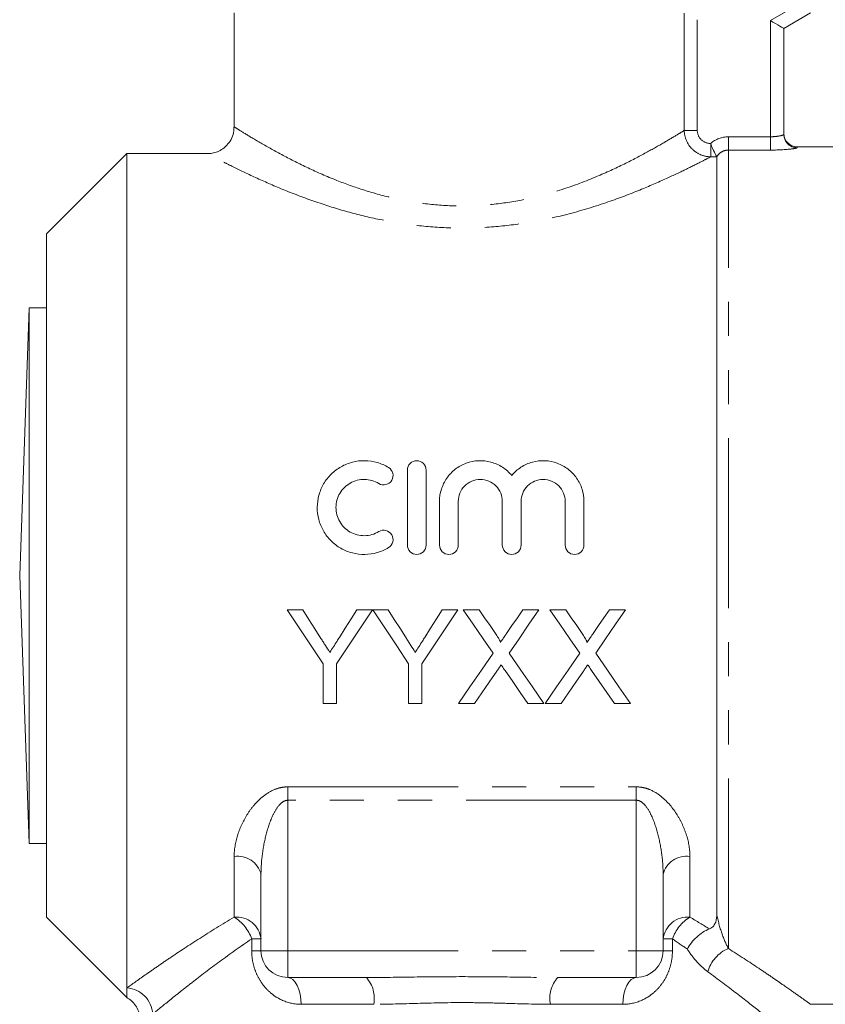
# Model space of a CAD drawing. Units: millimetres. Extents: x 167 to 240, y 94 to 264.
# Drawn here: x 185 to 215, y 195 to 232 of the extents above; entities that cross this region are included whole.
import ezdxf

# ---------------------------------------------------------------- set-up
doc = ezdxf.new("R2010")
doc.units = ezdxf.units.MM
doc.linetypes.add('PHANTOM', pattern=[12.7, 6.35, -1.27, 1.27, -1.27, 1.27, -1.27])

msp = doc.modelspace()

# ---------------------------------------------------------------- linework, layer by layer
at = {"color": 8, "linetype": 'PHANTOM', "lineweight": 0}
for p, q in [((213.234, 231.816), (214.234, 232.393)), ((210.022, 227.721), (210.022, 232.101)), ((210.509, 231.852), (210.509, 227.721)), ((213.234, 227.483), (213.234, 231.816)), ((210.022, 227.721), (210.509, 227.721)), ((211.667, 226.986), (211.667, 227.483)), ((211.667, 227.483), (213.234, 227.483)), ((213.234, 227.483), (213.234, 226.986)), ((211.008, 226.735), (211.008, 227.225)), ((214.234, 227.104), (214.234, 227.075)), ((211.667, 197.187), (211.667, 226.986)), ((213.234, 226.986), (211.667, 226.986)), ((211.233, 226.735), (211.008, 226.735)), ((195.234, 203.22), (208.234, 203.22)), ((195.234, 203.22), (195.234, 202.719)), ((208.234, 203.22), (208.234, 202.719)), ((208.234, 202.719), (195.234, 202.719)), ((195.234, 202.719), (195.234, 197.104)), ((208.234, 197.104), (208.234, 202.719)), ((193.234, 198.356), (193.234, 200.62)), ((210.234, 200.62), (210.234, 198.356)), ((193.888, 197.104), (193.888, 197.547)), ((193.888, 197.547), (194.234, 197.547)), ((209.234, 197.547), (209.581, 197.547)), ((209.581, 197.547), (209.581, 197.104)), ((193.888, 197.104), (194.234, 197.104)), ((194.234, 197.104), (195.234, 197.104)), ((195.234, 197.104), (195.234, 196.104)), ((195.234, 197.104), (208.234, 197.104)), ((208.234, 196.104), (208.234, 197.104)), ((208.234, 197.104), (209.234, 197.104)), ((209.234, 197.104), (209.581, 197.104)), ((198.438, 195.104), (195.734, 195.104)), ((207.734, 195.104), (205.03, 195.104))]:
    msp.add_line(p, q, dxfattribs=at)
at = {"color": 7, "linetype": 'Continuous', "lineweight": 15}
for p, q in [((193.234, 232.104), (193.234, 227.844)), ((214.734, 232.104), (213.734, 231.527)), ((213.734, 231.527), (213.734, 227.574)), ((216.084, 227.104), (214.234, 227.104)), ((189.234, 226.854), (186.234, 223.854)), ((192.253, 226.854), (189.234, 226.854)), ((189.234, 195.716), (189.234, 226.854)), ((211.234, 198.482), (211.234, 226.731)), ((186.234, 211.104), (186.234, 223.854)), ((185.584, 221.104), (185.234, 211.104)), ((186.234, 221.104), (185.584, 221.104)), ((185.584, 211.104), (185.584, 221.104)), ((199.693, 212.244), (199.693, 215.044)), ((200.393, 215.044), (200.393, 212.244)), ((200.893, 212.244), (200.893, 213.872)), ((201.593, 213.872), (201.593, 212.244)), ((203.236, 212.244), (203.236, 213.872)), ((203.936, 213.872), (203.936, 212.244)), ((205.58, 212.244), (205.58, 213.872)), ((206.28, 213.872), (206.28, 212.244)), ((185.234, 211.104), (185.584, 201.104)), ((185.584, 201.104), (185.584, 211.104)), ((186.234, 198.354), (186.234, 211.104)), ((195.793, 209.829), (195.209, 209.829)), ((198.395, 209.829), (197.811, 209.829)), ((198.979, 209.829), (198.405, 209.829)), ((201.581, 209.829), (200.997, 209.829)), ((202.371, 209.829), (201.777, 209.829)), ((204.604, 209.829), (204.001, 209.829)), ((205.602, 209.829), (205.008, 209.829)), ((207.835, 209.829), (207.232, 209.829)), ((196.556, 207.812), (196.556, 206.329)), ((197.049, 206.329), (197.049, 207.812)), ((199.742, 207.812), (199.742, 206.329)), ((200.235, 206.329), (200.235, 207.812)), ((196.556, 206.329), (197.049, 206.329)), ((199.742, 206.329), (200.235, 206.329)), ((201.597, 206.329), (202.2, 206.329)), ((204.188, 206.329), (204.783, 206.329)), ((204.828, 206.329), (205.43, 206.329)), ((207.419, 206.329), (208.014, 206.329)), ((185.584, 201.104), (186.234, 201.104)), ((194.234, 197.104), (194.234, 199.955)), ((209.234, 199.955), (209.234, 197.104)), ((186.234, 198.354), (189.234, 195.354)), ((198.164, 196.104), (195.234, 196.104)), ((208.234, 196.104), (205.305, 196.104)), ((189.234, 195.354), (189.234, 195.716)), ((214.702, 195.104), (216.084, 195.104))]:
    msp.add_line(p, q, dxfattribs=at)
at = {"color": 7, "linetype": 'Continuous', "lineweight": 15, "flags": 128}
for points in [[(213.234, 231.816), (213.332, 231.759), (213.426, 231.705), (213.512, 231.655), (213.588, 231.612), (213.65, 231.576), (213.696, 231.549), (213.725, 231.532), (213.734, 231.527)], [(195.209, 209.829), (195.661, 209.152), (196.11, 208.48), (196.556, 207.812)], [(196.472, 208.759), (196.247, 209.115), (196.02, 209.471), (195.793, 209.829)], [(197.049, 207.812), (197.495, 208.48), (197.944, 209.152), (198.395, 209.829)], [(197.811, 209.829), (197.593, 209.485), (197.376, 209.141), (197.159, 208.799)], [(198.405, 209.829), (198.853, 209.152), (199.299, 208.48), (199.742, 207.812)], [(199.658, 208.759), (199.432, 209.115), (199.206, 209.471), (198.979, 209.829)], [(200.235, 207.812), (200.681, 208.48), (201.13, 209.152), (201.581, 209.829)], [(200.997, 209.829), (200.779, 209.485), (200.562, 209.141), (200.345, 208.799)], [(201.777, 209.829), (202.15, 209.287), (202.521, 208.748), (202.891, 208.212)], [(202.982, 208.943), (202.779, 209.237), (202.575, 209.533), (202.371, 209.829)], [(204.001, 209.829), (203.798, 209.533), (203.595, 209.237), (203.392, 208.942)], [(203.49, 208.206), (203.859, 208.745), (204.231, 209.286), (204.604, 209.829)], [(205.008, 209.829), (205.381, 209.287), (205.752, 208.748), (206.122, 208.212)], [(206.213, 208.943), (206.01, 209.237), (205.806, 209.533), (205.602, 209.829)], [(207.232, 209.829), (207.028, 209.533), (206.825, 209.237), (206.623, 208.942)], [(206.72, 208.206), (207.09, 208.745), (207.462, 209.286), (207.835, 209.829)], [(202.891, 208.212), (202.455, 207.578), (202.024, 206.95), (201.597, 206.329)], [(204.783, 206.329), (204.357, 206.948), (203.925, 207.574), (203.49, 208.206)], [(206.122, 208.212), (205.686, 207.578), (205.255, 206.95), (204.828, 206.329)], [(208.014, 206.329), (207.587, 206.948), (207.156, 207.574), (206.72, 208.206)], [(202.2, 206.329), (202.474, 206.727), (202.75, 207.129), (203.028, 207.533)], [(203.336, 207.566), (203.622, 207.15), (203.906, 206.738), (204.188, 206.329)], [(205.43, 206.329), (205.704, 206.727), (205.98, 207.129), (206.258, 207.533)], [(206.567, 207.566), (206.853, 207.15), (207.137, 206.738), (207.419, 206.329)]]:
    msp.add_lwpolyline(points, dxfattribs=at)
at = {"color": 8, "linetype": 'PHANTOM', "lineweight": 0, "flags": 128}
for points in [[(195.734, 195.104), (195.725, 195.299), (195.696, 195.487), (195.65, 195.66), (195.588, 195.811), (195.512, 195.936), (195.426, 196.028), (195.332, 196.085), (195.234, 196.104)], [(208.234, 196.104), (208.137, 196.085), (208.043, 196.028), (207.957, 195.936), (207.881, 195.811), (207.819, 195.66), (207.772, 195.487), (207.744, 195.299), (207.734, 195.104)]]:
    msp.add_lwpolyline(points, dxfattribs=at)
at = {"color": 7, "linetype": 'Continuous', "lineweight": 15}
for centre, radius, start, end in [((214.234, 227.604), 0.5, 180, 270), ((195.234, 197.104), 1, 180, 270), ((208.234, 197.104), 1, 270, 0)]:
    msp.add_arc(centre, radius, start, end, dxfattribs=at)
at = {"color": 8, "linetype": 'PHANTOM', "lineweight": 0}
for centre, radius, start, end in [((214.234, 227.574), 0.5, 180.0529, 270.0526), ((193.374, 199.746), 0.886, 13.658, 99.043), ((210.095, 199.746), 0.886, 80.957, 166.342), ((193.321, 197.44), 0.92, 6.6483, 95.3771), ((192.437, 197.043), 1.536, 19.1376, 58.7248), ((210.148, 197.44), 0.92, 84.6229, 173.3517), ((211.032, 197.043), 1.536, 121.2752, 160.8624), ((212.173, 195.972), 1.315, 112.5941, 164.8131), ((197.322, 195.335), 1.14, 348.3006, 42.4168), ((206.147, 195.335), 1.14, 137.5832, 191.6994), ((189.156, 194.678), 1.041, 3.3802, 85.705)]:
    msp.add_arc(centre, radius, start, end, dxfattribs=at)
at = {"color": 7, "linetype": 'Continuous', "lineweight": 15}
for points, knots in [([(193.227, 227.845), (193.227, 227.796), (193.229, 227.658), (193.155, 227.438), (193.015, 227.209), (192.825, 227.034), (192.618, 226.923), (192.426, 226.865), (192.304, 226.858), (192.25, 226.856)], [0, 0, 0, 0, 0.094238, 0.2670362, 0.4428639, 0.6133092, 0.7625007, 0.8955972, 1, 1, 1, 1]), ([(211.008, 227.225), (211.008, 227.225), (211.008, 227.226), (211.008, 227.226), (211.007, 227.227), (211.007, 227.229), (211.006, 227.231)], [0, 0, 0, 0, 0.000000279757, 0.000000279757, 0.000000279757, 0.000005754884, 0.000005754884, 0.000005754884, 0.000005754884]), ([(211.233, 226.735), (211.224, 226.75), (211.188, 226.814), (211.102, 226.992), (211.053, 227.107), (211.008, 227.225)], [0, 0, 0, 0, 0.5, 0.5, 1, 1, 1, 1]), ([(198.993, 212.15), (198.859, 212.068), (198.717, 212.006), (198.419, 211.92), (198.263, 211.896), (197.954, 211.892), (197.796, 211.91), (197.496, 211.987), (197.351, 212.046), (197.08, 212.2), (196.957, 212.294), (196.736, 212.514), (196.642, 212.638), (196.488, 212.905), (196.428, 213.051), (196.35, 213.348), (196.331, 213.503), (196.333, 213.809), (196.354, 213.961), (196.436, 214.257), (196.495, 214.397), (196.649, 214.661), (196.744, 214.782), (196.961, 214.997), (197.086, 215.091), (197.353, 215.242), (197.498, 215.301), (197.799, 215.378), (197.952, 215.396), (198.265, 215.391), (198.419, 215.368), (198.716, 215.282), (198.86, 215.219), (198.993, 215.138)], [0, 0, 0, 0, 0.0625, 0.0625, 0.125, 0.125, 0.1875, 0.1875, 0.25, 0.25, 0.3125, 0.3125, 0.375, 0.375, 0.4375, 0.4375, 0.5, 0.5, 0.5625, 0.5625, 0.625, 0.625, 0.6875, 0.6875, 0.75, 0.75, 0.8125, 0.8125, 0.875, 0.875, 0.9375, 0.9375, 1, 1, 1, 1]), ([(199.693, 215.044), (199.693, 215.135), (199.729, 215.224), (199.857, 215.354), (199.95, 215.394), (200.135, 215.394), (200.227, 215.355), (200.357, 215.224), (200.393, 215.135), (200.393, 215.044)], [0, 0, 0, 0, 0.25, 0.25, 0.5, 0.5, 0.75, 0.75, 1, 1, 1, 1]), ([(200.893, 213.872), (200.893, 214.028), (200.916, 214.18), (201.009, 214.474), (201.077, 214.613), (201.252, 214.866), (201.36, 214.98), (201.604, 215.169), (201.743, 215.246), (202.035, 215.354), (202.192, 215.385), (202.504, 215.399), (202.663, 215.381), (202.964, 215.3), (203.11, 215.235), (203.37, 215.067), (203.487, 214.963), (203.586, 214.843)], [0, 0, 0, 0, 0.125, 0.125, 0.25, 0.25, 0.375, 0.375, 0.5, 0.5, 0.625, 0.625, 0.75, 0.75, 0.875, 0.875, 1, 1, 1, 1]), ([(203.586, 214.843), (203.686, 214.963), (203.801, 215.065), (204.063, 215.235), (204.206, 215.299), (204.659, 215.423), (204.989, 215.408), (205.428, 215.247), (205.567, 215.171), (205.811, 214.982), (205.919, 214.867), (206.095, 214.616), (206.164, 214.475), (206.256, 214.183), (206.28, 214.028), (206.28, 213.872)], [0, 0, 0, 0, 0.125, 0.125, 0.25, 0.25, 0.5, 0.5, 0.625, 0.625, 0.75, 0.75, 0.875, 0.875, 1, 1, 1, 1]), ([(198.993, 215.138), (199.072, 215.089), (199.129, 215.01), (199.172, 214.836), (199.158, 214.739), (199.066, 214.583), (198.987, 214.523), (198.807, 214.477), (198.708, 214.492), (198.628, 214.54)], [0, 0, 0, 0, 0.25, 0.25, 0.5, 0.5, 0.75, 0.75, 1, 1, 1, 1]), ([(198.628, 214.54), (198.549, 214.589), (198.464, 214.626), (198.285, 214.678), (198.192, 214.692), (197.914, 214.697), (197.726, 214.649), (197.403, 214.466), (197.268, 214.333), (197.083, 214.015), (197.033, 213.832), (197.031, 213.465), (197.079, 213.281), (197.264, 212.959), (197.401, 212.823), (197.642, 212.686), (197.73, 212.65), (197.91, 212.604), (198.003, 212.593), (198.285, 212.597), (198.468, 212.65), (198.628, 212.747)], [0, 0, 0, 0, 0.0625, 0.0625, 0.125, 0.125, 0.25, 0.25, 0.375, 0.375, 0.5, 0.5, 0.625, 0.625, 0.75, 0.75, 0.8125, 0.8125, 0.875, 0.875, 1, 1, 1, 1]), ([(203.236, 213.872), (203.236, 213.98), (203.215, 214.086), (203.134, 214.284), (203.074, 214.374), (202.923, 214.527), (202.832, 214.588), (202.633, 214.672), (202.524, 214.694), (202.307, 214.694), (202.198, 214.672), (201.999, 214.589), (201.908, 214.528), (201.679, 214.297), (201.593, 214.088), (201.593, 213.872)], [0, 0, 0, 0, 0.125, 0.125, 0.25, 0.25, 0.375, 0.375, 0.5, 0.5, 0.625, 0.625, 0.75, 0.75, 1, 1, 1, 1]), ([(205.58, 213.872), (205.58, 213.98), (205.559, 214.086), (205.477, 214.284), (205.417, 214.374), (205.266, 214.527), (205.175, 214.588), (204.976, 214.672), (204.867, 214.694), (204.651, 214.694), (204.542, 214.672), (204.342, 214.589), (204.251, 214.528), (204.022, 214.297), (203.936, 214.088), (203.936, 213.872)], [0, 0, 0, 0, 0.125, 0.125, 0.25, 0.25, 0.375, 0.375, 0.5, 0.5, 0.625, 0.625, 0.75, 0.75, 1, 1, 1, 1]), ([(198.628, 212.747), (198.707, 212.796), (198.805, 212.81), (198.982, 212.767), (199.062, 212.709), (199.157, 212.553), (199.173, 212.456), (199.129, 212.277), (199.072, 212.198), (198.993, 212.15)], [0, 0, 0, 0, 0.25, 0.25, 0.5, 0.5, 0.75, 0.75, 1, 1, 1, 1]), ([(200.393, 212.244), (200.393, 212.151), (200.355, 212.061), (200.226, 211.932), (200.135, 211.894), (199.952, 211.894), (199.861, 211.931), (199.73, 212.062), (199.693, 212.151), (199.693, 212.244)], [0, 0, 0, 0, 0.25, 0.25, 0.5, 0.5, 0.75, 0.75, 1, 1, 1, 1]), ([(201.593, 212.244), (201.593, 212.151), (201.555, 212.061), (201.426, 211.932), (201.335, 211.894), (201.152, 211.894), (201.061, 211.931), (200.93, 212.062), (200.893, 212.151), (200.893, 212.244)], [0, 0, 0, 0, 0.25, 0.25, 0.5, 0.5, 0.75, 0.75, 1, 1, 1, 1]), ([(203.936, 212.244), (203.936, 212.151), (203.899, 212.061), (203.769, 211.932), (203.678, 211.894), (203.495, 211.894), (203.404, 211.931), (203.274, 212.062), (203.236, 212.151), (203.236, 212.244)], [0, 0, 0, 0, 0.25, 0.25, 0.5, 0.5, 0.75, 0.75, 1, 1, 1, 1]), ([(206.28, 212.244), (206.28, 212.151), (206.242, 212.061), (206.113, 211.932), (206.022, 211.894), (205.839, 211.894), (205.748, 211.931), (205.617, 212.062), (205.58, 212.151), (205.58, 212.244)], [0, 0, 0, 0, 0.25, 0.25, 0.5, 0.5, 0.75, 0.75, 1, 1, 1, 1]), ([(196.803, 208.238), (196.748, 208.325), (196.693, 208.411), (196.638, 208.498), (196.61, 208.542), (196.583, 208.585), (196.555, 208.629), (196.528, 208.672), (196.5, 208.715), (196.472, 208.759)], [0, 0, 0, 0, 0.0003116335, 0.0003116335, 0.0003116335, 0.000467478, 0.000467478, 0.000467478, 0.0006233307, 0.0006233307, 0.0006233307, 0.0006233307]), ([(197.159, 208.799), (197.13, 208.752), (197.1, 208.705), (197.07, 208.658), (197.026, 208.588), (196.981, 208.518), (196.937, 208.448), (196.892, 208.378), (196.848, 208.308), (196.803, 208.238)], [0, 0, 0, 0, 0.0001677204, 0.0001677204, 0.0001677204, 0.0004193353, 0.0004193353, 0.0004193353, 0.0006709836, 0.0006709836, 0.0006709836, 0.0006709836]), ([(199.989, 208.238), (199.934, 208.325), (199.879, 208.411), (199.824, 208.498), (199.796, 208.542), (199.769, 208.585), (199.741, 208.629), (199.714, 208.672), (199.686, 208.715), (199.658, 208.759)], [0, 0, 0, 0, 0.0003116335, 0.0003116335, 0.0003116335, 0.000467478, 0.000467478, 0.000467478, 0.0006233307, 0.0006233307, 0.0006233307, 0.0006233307]), ([(200.345, 208.799), (200.316, 208.752), (200.286, 208.705), (200.256, 208.658), (200.212, 208.588), (200.167, 208.518), (200.123, 208.448), (200.078, 208.378), (200.034, 208.308), (199.989, 208.238)], [0, 0, 0, 0, 0.0001677204, 0.0001677204, 0.0001677204, 0.0004193353, 0.0004193353, 0.0004193353, 0.0006709836, 0.0006709836, 0.0006709836, 0.0006709836]), ([(203.164, 208.609), (203.164, 208.641), (203.149, 208.67), (203.12, 208.727), (203.104, 208.754), (203.054, 208.837), (203.018, 208.889), (202.982, 208.943)], [0, 0, 0, 0, 0.25, 0.25, 0.5, 0.5, 1, 1, 1, 1]), ([(203.392, 208.942), (203.373, 208.914), (203.354, 208.886), (203.335, 208.859), (203.306, 208.817), (203.278, 208.775), (203.249, 208.734), (203.221, 208.692), (203.192, 208.65), (203.164, 208.609)], [0, 0, 0, 0, 0.0001017411, 0.0001017411, 0.0001017411, 0.0002543603, 0.0002543603, 0.0002543603, 0.0004069862, 0.0004069862, 0.0004069862, 0.0004069862]), ([(206.394, 208.609), (206.394, 208.641), (206.38, 208.67), (206.351, 208.727), (206.335, 208.754), (206.285, 208.837), (206.249, 208.889), (206.213, 208.943)], [0, 0, 0, 0, 0.25, 0.25, 0.5, 0.5, 1, 1, 1, 1]), ([(206.623, 208.942), (206.604, 208.914), (206.585, 208.886), (206.566, 208.859), (206.537, 208.817), (206.509, 208.775), (206.48, 208.734), (206.452, 208.692), (206.423, 208.65), (206.394, 208.609)], [0, 0, 0, 0, 0.0001017411, 0.0001017411, 0.0001017411, 0.0002543603, 0.0002543603, 0.0002543603, 0.0004069862, 0.0004069862, 0.0004069862, 0.0004069862]), ([(203.028, 207.533), (203.055, 207.573), (203.082, 207.614), (203.11, 207.654), (203.123, 207.674), (203.137, 207.694), (203.151, 207.714), (203.165, 207.734), (203.179, 207.754), (203.192, 207.774)], [0, 0, 0, 0, 0.0001482351, 0.0001482351, 0.0001482351, 0.000222353, 0.000222353, 0.000222353, 0.0002964719, 0.0002964719, 0.0002964719, 0.0002964719]), ([(203.192, 207.774), (203.204, 207.756), (203.216, 207.739), (203.228, 207.722), (203.246, 207.695), (203.264, 207.669), (203.282, 207.643), (203.3, 207.617), (203.318, 207.591), (203.336, 207.566)], [0, 0, 0, 0, 0.0000643147, 0.0000643147, 0.0000643147, 0.0001607889, 0.0001607889, 0.0001607889, 0.0002572654, 0.0002572654, 0.0002572654, 0.0002572654]), ([(206.258, 207.533), (206.286, 207.573), (206.313, 207.614), (206.34, 207.654), (206.354, 207.674), (206.368, 207.694), (206.382, 207.714), (206.396, 207.734), (206.409, 207.754), (206.423, 207.774)], [0, 0, 0, 0, 0.0001482351, 0.0001482351, 0.0001482351, 0.000222353, 0.000222353, 0.000222353, 0.0002964719, 0.0002964719, 0.0002964719, 0.0002964719]), ([(206.423, 207.774), (206.435, 207.756), (206.447, 207.739), (206.459, 207.722), (206.477, 207.695), (206.495, 207.669), (206.513, 207.643), (206.531, 207.617), (206.549, 207.591), (206.567, 207.566)], [0, 0, 0, 0, 0.0000643147, 0.0000643147, 0.0000643147, 0.0001607889, 0.0001607889, 0.0001607889, 0.0002572654, 0.0002572654, 0.0002572654, 0.0002572654]), ([(210.96, 197.918), (211.033, 197.946), (211.084, 197.988), (211.155, 198.077), (211.178, 198.126), (211.226, 198.274), (211.234, 198.376), (211.234, 198.482)], [0, 0, 0, 0, 0.25, 0.25, 0.5, 0.5, 1, 1, 1, 1]), ([(210.96, 197.918), (210.798, 197.854), (210.633, 197.748), (210.416, 197.548), (210.348, 197.474), (210.23, 197.322), (210.179, 197.24), (210.138, 197.16)], [0, 0, 0, 0, 0.5, 0.5, 0.75, 0.75, 1, 1, 1, 1]), ([(189.212, 195.365), (189.273, 195.328), (189.403, 195.247), (189.563, 195.066), (189.679, 194.841), (189.737, 194.642), (189.728, 194.522), (189.726, 194.491)], [0, 0, 0, 0, 0.200778, 0.433443, 0.664739, 0.912901, 1, 1, 1, 1])]:
    msp.add_open_spline(points, degree=3, knots=knots, dxfattribs=at)
at = {"color": 8, "linetype": 'PHANTOM', "lineweight": 0}
for points, knots in [([(193.25, 227.844), (193.261, 227.837), (193.285, 227.822), (193.617, 227.614), (194.2, 227.261), (195.007, 226.808), (195.966, 226.32), (196.991, 225.869), (198.077, 225.478), (199.186, 225.171), (200.361, 224.965), (201.569, 224.878), (202.783, 224.93), (204.082, 225.121), (205.41, 225.475), (206.669, 225.945), (207.742, 226.436), (208.603, 226.886), (209.28, 227.27), (209.751, 227.553), (209.94, 227.67), (210.022, 227.721)], [0, 0, 0, 0, 0.04766, 0.103966, 0.165558, 0.227212, 0.283535, 0.339859, 0.388116, 0.436341, 0.48374, 0.531109, 0.57843, 0.625777, 0.68727, 0.748845, 0.805057, 0.861262, 0.911628, 0.961966, 1, 1, 1, 1]), ([(211.008, 226.735), (210.879, 226.736), (210.752, 226.763), (210.515, 226.863), (210.407, 226.936), (210.134, 227.208), (210.026, 227.461), (210.022, 227.721)], [0, 0, 0, 0, 0.25, 0.25, 0.5, 0.5, 1, 1, 1, 1]), ([(210.509, 227.721), (210.509, 227.59), (210.563, 227.463), (210.748, 227.282), (210.876, 227.231), (211.006, 227.231)], [0, 0, 0, 0, 0.5, 0.5, 1, 1, 1, 1]), ([(213.734, 227.574), (213.734, 227.558), (213.681, 227.535), (213.497, 227.497), (213.367, 227.483), (213.234, 227.483)], [0, 0, 0, 0, 0.5, 0.5, 1, 1, 1, 1]), ([(211.008, 226.735), (210.914, 226.685), (210.701, 226.574), (210.169, 226.305), (209.413, 225.945), (208.447, 225.521), (207.25, 225.059), (205.839, 224.615), (204.36, 224.285), (202.909, 224.103), (201.562, 224.056), (200.21, 224.135), (198.905, 224.329), (197.658, 224.616), (196.452, 224.982), (195.298, 225.408), (194.231, 225.863), (193.479, 226.219), (192.983, 226.465), (192.601, 226.661), (192.29, 226.824), (192.265, 226.838), (192.253, 226.844)], [0, 0, 0, 0, 0.038816, 0.087507, 0.13742, 0.192467, 0.248848, 0.310201, 0.373488, 0.421714, 0.47116, 0.519365, 0.568797, 0.617169, 0.66651, 0.721804, 0.778401, 0.837707, 0.868452, 0.899193, 0.952908, 1, 1, 1, 1]), ([(211.667, 226.986), (211.579, 226.986), (211.491, 226.962), (211.341, 226.873), (211.278, 226.808), (211.234, 226.731)], [0, 0, 0, 0, 0.5, 0.5, 1, 1, 1, 1]), ([(213.234, 226.986), (213.495, 226.986), (213.751, 226.999), (214.029, 227.027), (214.105, 227.038), (214.207, 227.058), (214.234, 227.067), (214.234, 227.075)], [0, 0, 0, 0, 0.5, 0.5, 0.75, 0.75, 1, 1, 1, 1]), ([(193.234, 200.62), (193.234, 200.878), (193.278, 201.137), (193.437, 201.658), (193.555, 201.922), (193.789, 202.297), (193.876, 202.419), (194.077, 202.654), (194.188, 202.766), (194.44, 202.966), (194.581, 203.054), (194.814, 203.15), (194.896, 203.176), (195.062, 203.21), (195.147, 203.22), (195.234, 203.22)], [0, 0, 0, 0, 0.25, 0.25, 0.5, 0.5, 0.625, 0.625, 0.75, 0.75, 0.875, 0.875, 0.9375, 0.9375, 1, 1, 1, 1]), ([(208.234, 203.22), (208.321, 203.22), (208.407, 203.21), (208.574, 203.175), (208.656, 203.149), (208.889, 203.054), (209.03, 202.965), (209.406, 202.666), (209.602, 202.422), (209.835, 202.047), (209.903, 201.92), (210.021, 201.661), (210.071, 201.529), (210.191, 201.137), (210.234, 200.878), (210.234, 200.62)], [0, 0, 0, 0, 0.0625, 0.0625, 0.125, 0.125, 0.25, 0.25, 0.5, 0.5, 0.625, 0.625, 0.75, 0.75, 1, 1, 1, 1]), ([(195.234, 202.719), (195.165, 202.719), (195.099, 202.693), (194.986, 202.618), (194.939, 202.57), (194.813, 202.418), (194.747, 202.302), (194.576, 201.949), (194.495, 201.701), (194.366, 201.204), (194.318, 200.953), (194.252, 200.453), (194.234, 200.203), (194.234, 199.955)], [0, 0, 0, 0, 0.0625, 0.0625, 0.125, 0.125, 0.25, 0.25, 0.5, 0.5, 0.75, 0.75, 1, 1, 1, 1]), ([(209.234, 199.955), (209.234, 200.203), (209.216, 200.453), (209.151, 200.953), (209.103, 201.205), (208.973, 201.701), (208.893, 201.949), (208.722, 202.301), (208.657, 202.417), (208.53, 202.57), (208.483, 202.617), (208.37, 202.693), (208.304, 202.719), (208.234, 202.719)], [0, 0, 0, 0, 0.25, 0.25, 0.5, 0.5, 0.75, 0.75, 0.875, 0.875, 0.9375, 0.9375, 1, 1, 1, 1]), ([(211.234, 198.482), (211.282, 198.218), (211.347, 197.977), (211.497, 197.543), (211.581, 197.351), (211.667, 197.187)], [0, 0, 0, 0, 0.5, 0.5, 1, 1, 1, 1]), ([(189.234, 195.716), (189.417, 195.847), (189.644, 196.01), (190.049, 196.293), (190.194, 196.395), (190.502, 196.607), (190.664, 196.717), (191.174, 197.062), (191.546, 197.308), (192.353, 197.823), (192.783, 198.09), (193.234, 198.356)], [0, 0, 0, 0, 0.25, 0.25, 0.375, 0.375, 0.5, 0.5, 0.75, 0.75, 1, 1, 1, 1]), ([(193.888, 197.547), (193.468, 197.261), (193.069, 196.976), (192.323, 196.427), (191.98, 196.165), (191.51, 195.799), (191.361, 195.682), (191.078, 195.457), (190.944, 195.35), (190.572, 195.05), (190.363, 194.878), (190.196, 194.739)], [0, 0, 0, 0, 0.25, 0.25, 0.5, 0.5, 0.625, 0.625, 0.75, 0.75, 1, 1, 1, 1]), ([(195.734, 195.104), (195.491, 195.104), (195.259, 195.155), (194.932, 195.298), (194.829, 195.357), (194.633, 195.494), (194.54, 195.574), (194.37, 195.751), (194.293, 195.848), (194.154, 196.062), (194.093, 196.179), (193.994, 196.425), (193.954, 196.557), (193.902, 196.826), (193.888, 196.964), (193.888, 197.104)], [0, 0, 0, 0, 0.25, 0.25, 0.375, 0.375, 0.5, 0.5, 0.625, 0.625, 0.75, 0.75, 0.875, 0.875, 1, 1, 1, 1]), ([(209.581, 197.104), (209.581, 196.964), (209.567, 196.823), (209.514, 196.553), (209.475, 196.424), (209.374, 196.176), (209.314, 196.061), (209.176, 195.848), (209.097, 195.749), (208.927, 195.572), (208.835, 195.494), (208.64, 195.357), (208.536, 195.298), (208.21, 195.155), (207.977, 195.104), (207.734, 195.104)], [0, 0, 0, 0, 0.125, 0.125, 0.25, 0.25, 0.375, 0.375, 0.5, 0.5, 0.625, 0.625, 0.75, 0.75, 1, 1, 1, 1]), ([(210.903, 196.317), (210.764, 196.418), (210.628, 196.542), (210.372, 196.824), (210.251, 196.983), (210.138, 197.16)], [0, 0, 0, 0, 0.5, 0.5, 1, 1, 1, 1]), ([(211.667, 197.187), (212.061, 196.933), (212.655, 196.55), (213.307, 196.107), (213.828, 195.748), (214.315, 195.405), (214.59, 195.208), (214.723, 195.113), (214.709, 195.122), (214.702, 195.128)], [0, 0, 0, 0, 0.222837, 0.337159, 0.451463, 0.633257, 0.819769, 0.901389, 1, 1, 1, 1]), ([(213.702, 194.131), (213.71, 194.125), (213.725, 194.112), (213.604, 194.213), (213.422, 194.362), (213.157, 194.578), (212.713, 194.936), (212.009, 195.496), (211.275, 196.041), (210.903, 196.317)], [0, 0, 0, 0, 0.098866, 0.209289, 0.319723, 0.434755, 0.549806, 0.771945, 1, 1, 1, 1]), ([(198.164, 196.104), (198.756, 196.104), (199.349, 196.114), (200.539, 196.13), (201.135, 196.136), (202.33, 196.136), (202.928, 196.13), (204.119, 196.114), (204.713, 196.104), (205.305, 196.104)], [0, 0, 0, 0, 0.25, 0.25, 0.5, 0.5, 0.75, 0.75, 1, 1, 1, 1]), ([(205.03, 195.104), (204.491, 195.104), (203.947, 195.124), (203.12, 195.148), (202.843, 195.155), (202.286, 195.165), (202.006, 195.168), (201.169, 195.168), (200.617, 195.155), (199.52, 195.124), (198.977, 195.104), (198.438, 195.104)], [0, 0, 0, 0, 0.25, 0.25, 0.375, 0.375, 0.5, 0.5, 0.75, 0.75, 1, 1, 1, 1])]:
    msp.add_open_spline(points, degree=3, knots=knots, dxfattribs=at)
for points in [[(211.006, 227.231), (211.188, 227.392), (211.424, 227.483), (211.667, 227.483)], [(210.234, 198.356), (210.483, 198.209), (210.725, 198.063), (210.96, 197.918)], [(210.138, 197.16), (209.957, 197.288), (209.771, 197.417), (209.581, 197.547)]]:
    msp.add_open_spline(points, degree=3, dxfattribs=at)
at = {"color": 7, "linetype": 'Continuous', "lineweight": 15}
msp.add_open_spline([(211.234, 226.731), (211.234, 226.732), (211.234, 226.733), (211.233, 226.735)], degree=3, dxfattribs=at)

doc.saveas('drawing.dxf')
